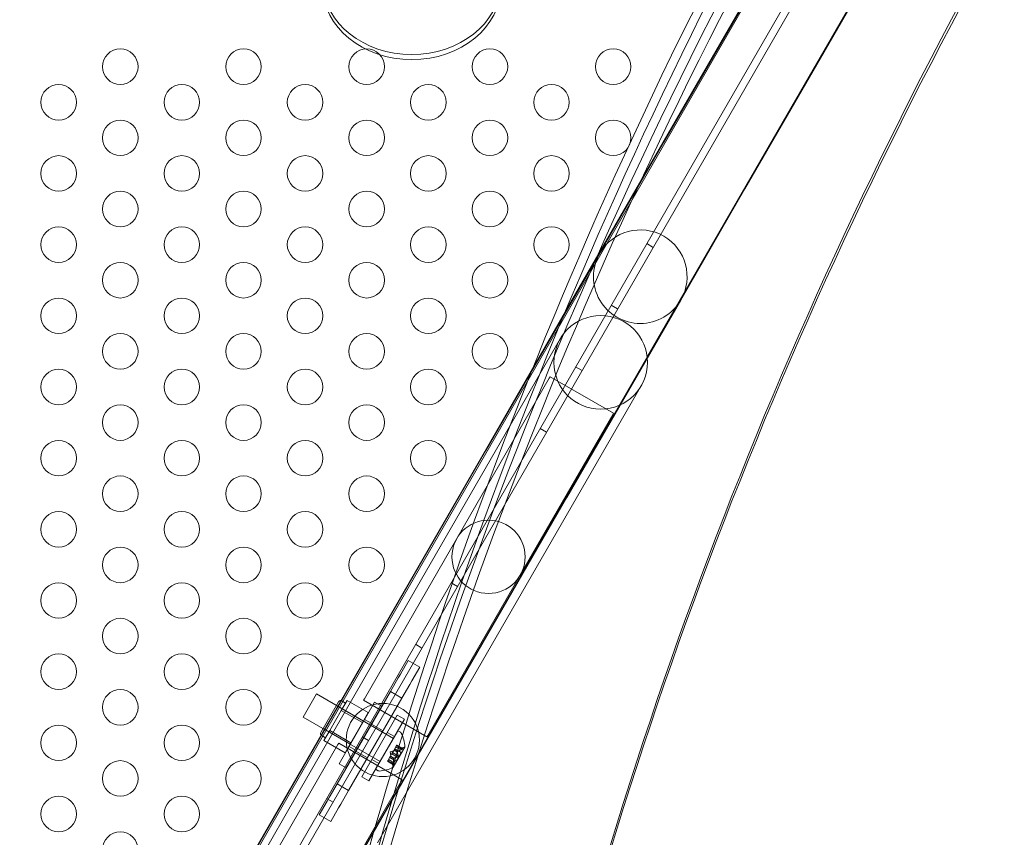
# Model space of a CAD drawing. Extents: x -38 to 662, y -370 to 212.
# Drawn here: x 555 to 568, y -106 to -94 of the extents above; entities that cross this region are included whole.
import ezdxf

# ---------------------------------------------------------------- set-up
doc = ezdxf.new("R2010")
doc.units = 0
doc.header["$MEASUREMENT"] = 0
doc.header["$PDMODE"] = 64
doc.styles.get("Standard").update_dxf_attribs({"font": 'Helvetica LT 57 Condensed_0.ttf'})
doc.dimstyles.new('FEET-METERS', dxfattribs={"dimtxt": 10, "dimasz": 7, "dimexe": 3, "dimexo": 3, "dimgap": 3, "dimtad": 0, "dimtoh": 1, "dimdec": 1, "dimzin": 3, "dimdsep": 46, "dimlunit": 4, "dimtxsty": 'Standard', "dimcen": 0.09, "dimadec": 0, "dimazin": 0, "dimtfac": 2, "dimtdec": 1, "dimtofl": 0, "dimtmove": 0, "dimatfit": 3, "dimfxl": 1, "dimfrac": 2, "dimtolj": 1, "dimtzin": 3, "dimarcsym": 0})

# ---------------------------------------------------------------- blocks, each defined once
blk = doc.blocks.new('*D87')
at = {"color": 0, "lineweight": -2, "transparency": 16777216}
for p, q in [((555.0129152130864, 126.9039746525474), (256.1064247057444, 126.9039746525473)), ((259.1064247057444, 119.9039746525473), (259.1064247057444, -56.03517228615272)), ((259.1064247057444, -297.253608035623), (259.1064247057444, -148.7718669640239)), ((424.4864615677674, -304.253608035623), (256.1064247057444, -304.253608035623))]:
    blk.add_line(p, q, dxfattribs=at)
at = {"color": 0, "lineweight": 0, "transparency": 16777216}
for points in [[(257.9397580390777, 119.9039746525473), (260.273091372411, 119.9039746525473), (259.1064247057444, 126.9039746525473)], [(257.9397580390777, -297.253608035623), (260.2730913724111, -297.253608035623), (259.1064247057444, -304.253608035623)]]:
    blk.add_solid(points, dxfattribs=at)
at = {"layer": 'DEFPOINTS', "color": 0, "lineweight": 0, "transparency": 16777216}
for p in [(558.0129152130864, 126.9039746525474), (259.1064247057444, -304.253608035623), (427.4864615677674, -304.253608035623)]:
    blk.add_point(p, dxfattribs=at)
at = {"color": 0, "lineweight": 0, "transparency": 16777216, "insert": (259.1064247057443, -102.4035196250883), "char_height": 10, "attachment_point": 5, "rotation": 90}
blk.add_mtext('\\A1;35\'-11" [11.0M]', dxfattribs=at)
blk = doc.blocks.new('*D88')
at = {"color": 0, "lineweight": -2, "transparency": 16777216}
for p, q in [((297.6112467640055, -116.2778938635035), (297.6112467640055, 200.5565003357115)), ((661.8608906323028, 30.08914360739828), (661.8608906323028, 200.5565003357115)), ((304.6112467640055, 197.5565003357115), (374.4215058667484, 197.5565003357115)), ((654.8608906323028, 197.5565003357115), (453.712822393359, 197.5565003357115))]:
    blk.add_line(p, q, dxfattribs=at)
at = {"color": 0, "lineweight": 0, "transparency": 16777216}
for points in [[(304.6112467640055, 198.7231670023782), (304.6112467640055, 196.3898336690449), (297.6112467640055, 197.5565003357115)], [(654.8608906323028, 198.7231670023782), (654.8608906323028, 196.3898336690449), (661.8608906323028, 197.5565003357115)]]:
    blk.add_solid(points, dxfattribs=at)
at = {"layer": 'DEFPOINTS', "color": 0, "lineweight": 0, "transparency": 16777216}
for p in [(297.6112467640055, 197.5565003357115), (661.8608906323028, 27.08914360739828), (297.6112467640055, -119.2778938635035)]:
    blk.add_point(p, dxfattribs=at)
at = {"color": 0, "lineweight": 0, "transparency": 16777216, "insert": (414.0671641300537, 197.5565003357115), "char_height": 10, "attachment_point": 5}
blk.add_mtext('\\A1;30\'-4" [9.3M]', dxfattribs=at)
blk = doc.blocks.new('new block')
at = {"color": 0, "linetype": 'Continuous', "lineweight": 0}
for p, q in [((576.392358810564, -74.2389356599008), (555.202358811615, -110.9410922728921)), ((555.4985751832186, -111.4007880093545), (576.9385751821552, -74.26561869446381)), ((577.0286418241503, -74.31761869446123), (555.5886418252137, -111.452788009352)), ((566.7854984189605, -90.82422454362167), (564.611021599179, -94.59052711932439)), ((565.9090798579518, -94.99076947006817), (568.0835566777334, -91.22446689436545)), ((565.7498448724111, -95.24802734924405), (567.9243216921926, -91.48172477354133)), ((564.7702565847195, -94.33326924014852), (563.7101503093127, -96.16942631446697)), ((562.3464023357517, -98.51296091454346), (564.6110215991789, -94.59052711932439)), ((565.9090798579517, -94.99076947006816), (564.8489735825449, -96.82692654438662)), ((563.4852256089839, -99.17046114446313), (565.7498448724111, -95.24802734924405)), ((563.7101503093128, -96.16942631446699), (562.8080009618674, -97.73199409170977)), ((563.9468242350996, -98.38949432162944), (564.848973582545, -96.82692654438662)), ((563.4685751828233, -97.59634307280234), (563.5586418248183, -97.64834307279973)), ((562.8080009618674, -97.73199409170978), (561.208000402367, -100.5032750607924)), ((562.3468236755992, -101.1607752907119), (563.9468242350996, -98.38949432162944)), ((562.3464023357517, -98.51296091454343), (561.1447803901749, -100.5942302053798)), ((562.9685751828481, -98.46236847660111), (563.0586418248432, -98.51436847659856)), ((562.2519791493052, -98.93577904597102), (558.545152613596, -105.356187947146)), ((562.2836036634071, -101.2517304352994), (563.4852256089839, -99.17046114446309)), ((562.4685751828729, -99.32839388039987), (562.5586418248679, -99.38039388039726)), ((562.0987939092842, -99.48710344093894), (560.7987934546902, -101.7387692283184)), ((562.1112939136552, -99.465452808368), (562.0987939092842, -99.48710344093894)), ((562.1112939136552, -99.46545280836798), (563.0024339502758, -99.97995298828229)), ((559.6839758868284, -106.0136881770657), (563.3908024225376, -99.59327927589068)), ((561.6899334913107, -102.2532694082328), (562.9899339459046, -100.0016036208532)), ((563.0024339502758, -99.9799529882823), (562.9899339459047, -100.0016036208532)), ((561.9685751828978, -100.1944192841986), (562.0586418248928, -100.246419284196)), ((555.1478531844243, -110.9812079721), (561.1447803901749, -100.5942302053798)), ((561.2080004023669, -100.5032750607923), (555.1558834404243, -110.9858442447249)), ((562.3468236755994, -101.160775290712), (556.3297180841553, -111.5827030303728)), ((556.3216878281551, -111.5780667577478), (562.2836036634071, -101.2517304352994)), ((560.7987934546901, -101.7387692283185), (559.4987930000962, -103.990435015698)), ((560.3899330367167, -104.5049351956123), (561.6899334913106, -102.2532694082328)), ((560.7185751829596, -102.3594827936955), (560.8086418249547, -102.4114827936929)), ((560.2185751829845, -103.2255081974943), (560.3086418249796, -103.2775081974917)), ((560.0044252074298, -103.6442281705399), (560.1142602228391, -103.4539884321001)), ((560.1142602228391, -103.4539884321001), (560.2766399671212, -103.5477384648833)), ((560.0044252074298, -103.6442281705399), (559.9740951109338, -103.6967614141758)), ((560.1668049517119, -103.7379782033232), (560.2766399671212, -103.5477384648833)), ((559.9740951109338, -103.6967614141758), (559.8642601154709, -103.8870011180675)), ((560.136474855216, -103.790511446959), (560.026639859753, -103.9807511508507)), ((560.1668049517119, -103.7379782033232), (560.136474855216, -103.790511446959)), ((558.8248359354554, -103.9232082841208), (558.6373358698891, -104.2479677726852)), ((558.8248359354554, -103.9232082841208), (559.9073675640033, -104.5482085026756)), ((559.8642601201054, -103.8870011100401), (559.1142598485704, -105.1860390803523)), ((559.8642601201054, -103.8870011100401), (560.0266398643876, -103.9807511428233)), ((558.8874811093611, -104.4645580534283), (559.1374811967831, -104.0315454020091)), ((559.642685877168, -104.0365067185274), (559.1426857023242, -104.9025320213657)), ((559.234296074388, -104.0513571276871), (559.1801694929607, -104.0201071167594)), ((559.256050845205, -104.0136767768936), (559.2154558902071, -104.0839892686977)), ((559.5537470430556, -104.1855518369961), (559.256050845205, -104.0136767768936)), ((560.0266398643876, -103.9807511428233), (559.2766395928526, -105.2797891131355)), ((559.4987930000962, -103.990435015698), (559.4862929957251, -104.0120856482689)), ((560.3774330323456, -104.5265858281832), (559.4862929957251, -104.0120856482689)), ((559.6426858771681, -104.0365067185274), (559.7422787869946, -104.0940067386345)), ((559.1748609352092, -104.154301760502), (559.0936710252132, -104.2949267441103)), ((559.4851172558471, -104.3044220599307), (559.1062311858553, -104.0856719834366)), ((559.2154558902071, -104.0839892686977), (559.1748609352092, -104.1543017605019)), ((559.4725571330598, -104.3261768206045), (559.1748609352092, -104.154301760502)), ((559.2422786121507, -104.9600320414727), (559.7422787869945, -104.0940067386345)), ((559.4725571330598, -104.3261768206045), (559.5537470430558, -104.1855518369961)), ((558.637335869889, -104.2479677726851), (559.7198674984369, -104.87296799124)), ((559.0936710252132, -104.2949267441103), (559.0124811152173, -104.4355517277187)), ((559.3101773130679, -104.6074267878213), (559.4725571330597, -104.3261768206045)), ((559.4619879637711, -105.0868813539178), (559.9619881386149, -104.2208560510795)), ((559.5020608279933, -104.2800763349507), (559.6016537378197, -104.3375763550577)), ((560.0615810484413, -104.2783560711866), (559.5615808735976, -105.1443813740248)), ((559.598635022585, -104.3470770602003), (559.7610147668671, -104.4408270929835)), ((559.9619881386149, -104.2208560510795), (560.0615810484413, -104.2783560711866)), ((559.2976171902807, -104.6291815484951), (558.918731120289, -104.4104314720009)), ((559.0124811152173, -104.4355517277187), (558.9718861602194, -104.5058642195229)), ((559.3101773130679, -104.6074267878213), (559.0124811152173, -104.4355517277187)), ((559.9698675858589, -104.4399553398208), (559.6573674765815, -104.9812211540947)), ((559.8213630894401, -104.4644256675028), (559.9209559992664, -104.5219256876098)), ((560.0052644376713, -104.4603917312717), (559.9698675858588, -104.4399553398208)), ((558.9530459760384, -104.5384963605336), (558.898919394611, -104.5072463496058)), ((558.9718861602194, -104.5058642195229), (558.9312912052214, -104.5761767113271)), ((559.2289874030721, -104.7480517714297), (558.9312912052214, -104.5761767113271)), ((559.139073078584, -104.6134879057531), (559.126573074213, -104.635138538324)), ((560.0302131152046, -105.1279880856674), (559.139073078584, -104.6134879057531)), ((559.2289874030721, -104.7480517714297), (559.310177313068, -104.6074267878213)), ((559.4685751830217, -104.5245463031924), (559.5586418250167, -104.5765463031898)), ((560.3899330367167, -104.5049351956123), (560.3774330323456, -104.5265858281832)), ((559.126573074213, -104.635138538324), (557.826572619619, -106.8868043257036)), ((559.2833107514991, -104.6589624049424), (559.3829036613255, -104.7164624250495)), ((559.3798849460908, -104.725963130192), (559.5422646903729, -104.8197131629753)), ((559.8604501622801, -104.7376270917141), (559.9099873573876, -104.7206385358802)), ((559.8604501622802, -104.737627091714), (559.8705062181558, -104.7890218430867)), ((559.8653547578917, -104.7979444298371), (559.8862613743064, -104.7617331248761)), ((559.96650072319, -104.8088554413164), (559.8859166592387, -104.7623301886093)), ((559.8945769163049, -104.7473301903577), (559.8862613743065, -104.7617331248761)), ((559.8945769163049, -104.7473301903577), (559.915530793725, -104.7110370269723)), ((559.9751609802563, -104.7938554430648), (559.8945769163049, -104.7473301903577)), ((559.9054243888919, -104.9523865456928), (560.0689244460658, -104.6691962716647)), ((559.915530793725, -104.7110370269723), (559.9172895562373, -104.7079907623629)), ((559.9637895618638, -104.7388992527388), (559.915530793725, -104.7110370269723)), ((559.9649298569328, -104.7369242046644), (559.916671088794, -104.7090619788979)), ((559.9172895562373, -104.7079907623629), (559.9519237303962, -104.648002641011)), ((559.9249967999234, -104.6946414309362), (560.0167077721106, -104.7475908101038)), ((559.9418718058245, -104.6654130769654), (559.9899985310182, -104.6931990676665)), ((559.990213862886, -104.6931310421532), (559.9419550947472, -104.6652688163867)), ((560.0167077721106, -104.7475908101038), (559.9472077478073, -104.8679683271983)), ((560.03188566404, -104.6956054545171), (559.9513016000886, -104.64908020181)), ((559.956301601837, -104.6404199487816), (559.9519237303961, -104.648002641011)), ((560.0362157925732, -104.6881054553913), (559.9556317286218, -104.6415802026842)), ((559.956301601837, -104.6404199487816), (560.0395534357887, -104.6884854399346)), ((559.9899985310182, -104.6931990676664), (560.0464880282344, -104.6738262514341)), ((559.1426857023243, -104.9025320213657), (559.2422786121507, -104.9600320414727)), ((559.6026130129459, -104.8433117374945), (559.7022059227722, -104.9008117576015)), ((559.8291919754549, -104.860580177157), (559.8241919737065, -104.8692404301854)), ((559.8241919737064, -104.8692404301854), (559.907443807658, -104.9173059213384)), ((559.9054459108731, -104.9146054289899), (559.8248618469217, -104.8680801762828)), ((559.8291919754549, -104.860580177157), (559.8638224867495, -104.8005984000691)), ((559.9097760394062, -104.9071054298641), (559.8291919754548, -104.860580177157)), ((559.8867972489352, -104.8722537883467), (559.8385384807964, -104.8443915625802)), ((559.8386217697191, -104.8442473020015), (559.8867484949129, -104.8720332927026)), ((559.85549677562, -104.8150189480307), (559.9472077478073, -104.8679683271983)), ((559.8638224867494, -104.8005984000691), (559.8653547578917, -104.7979444298371)), ((559.9120812548883, -104.8284606258355), (559.8638224867495, -104.8005984000691)), ((559.9132215499575, -104.8264855777611), (559.8649627818187, -104.7986233519946)), ((559.8867484949128, -104.8720332927026), (559.898215868856, -104.9306410450854)), ((559.6927643283939, -105.0016575455456), (559.6573674765814, -104.9812211540947)), ((558.7177126562395, -107.4013045056179), (560.0177131108335, -105.1496387182384)), ((559.1142598485704, -105.1860390803523), (559.004424857742, -105.3762787762166)), ((559.1142598485704, -105.1860390803523), (559.2766395928526, -105.2797891131355)), ((559.4619879637711, -105.0868813539178), (559.5615808735974, -105.1443813740248)), ((560.0302131152046, -105.1279880856673), (560.0177131108335, -105.1496387182383)), ((559.2766395928527, -105.2797891131355), (559.1668046020243, -105.4700288089998)), ((558.545152613596, -105.3561879471461), (555.3059125699237, -110.9667136647886)), ((558.8642597657831, -105.619051723744), (558.9740947612461, -105.4288120198524)), ((558.9685751830465, -105.3905717069912), (559.0586418250415, -105.4425717069885)), ((559.004424857742, -105.3762787762166), (558.9740947612461, -105.4288120198524)), ((559.0266395100653, -105.7128017565272), (559.1364745055282, -105.5225620526356)), ((559.1668046020242, -105.4700288089998), (559.1364745055282, -105.5225620526356)), ((558.8642597657831, -105.619051723744), (559.0266395100653, -105.7128017565272))]:
    blk.add_line(p, q, dxfattribs=at)
for centre, radius in [((556.0675038609463, -95.11013566380203), 0.2499999999999999), ((557.7995546685153, -95.110135663802), 0.2499999999999999), ((559.5316054760838, -95.110135663802), 0.2499999999999999), ((561.2636562836527, -95.11013566380197), 0.2499999999999999), ((562.9957070912212, -95.11013566380203), 0.2499999999999999), ((555.2014784571621, -95.61013566380203), 0.2499999999999999), ((556.9335292647309, -95.61013566380203), 0.2499999999999999), ((558.6655800722993, -95.610135663802), 0.2499999999999999), ((560.3976308798684, -95.610135663802), 0.2499999999999999), ((562.1296816874371, -95.61013566380203), 0.2499999999999999), ((556.0675038609463, -96.11013566380203), 0.2499999999999999), ((557.7995546685153, -96.110135663802), 0.2499999999999999), ((559.5316054760838, -96.110135663802), 0.2499999999999999), ((561.2636562836527, -96.11013566380197), 0.2499999999999999), ((562.9957070912212, -96.11013566380203), 0.2499999999999999), ((555.2014784571621, -96.61013566380197), 0.2499999999999999), ((556.9335292647309, -96.61013566380203), 0.2499999999999999), ((558.6655800722993, -96.610135663802), 0.2499999999999999), ((560.3976308798684, -96.610135663802), 0.2499999999999999), ((562.1296816874371, -96.61013566380203), 0.2499999999999999), ((556.0675038609463, -97.11013566380203), 0.2499999999999999), ((557.7995546685153, -97.110135663802), 0.2499999999999999), ((559.5316054760838, -97.110135663802), 0.2499999999999999), ((561.2636562836527, -97.11013566380197), 0.2499999999999999), ((555.2014784571621, -97.61013566380197), 0.2499999999999999), ((556.9335292647309, -97.61013566380203), 0.2499999999999999), ((558.6655800722995, -97.610135663802), 0.2499999999999999), ((560.3976308798684, -97.610135663802), 0.2499999999999999), ((562.1296816874371, -97.61013566380203), 0.2499999999999999), ((556.0675038609463, -98.11013566380203), 0.2499999999999999), ((557.7995546685153, -98.110135663802), 0.2499999999999999), ((559.5316054760838, -98.110135663802), 0.2499999999999999), ((561.2636562836527, -98.11013566380197), 0.2499999999999999), ((555.2014784571621, -98.61013566380203), 0.2499999999999999), ((556.9335292647309, -98.61013566380203), 0.2499999999999999), ((558.6655800722995, -98.610135663802), 0.2499999999999999), ((560.3976308798684, -98.610135663802), 0.2499999999999999), ((562.8213907859214, -99.26452916093085), 0.6575000000000001), ((556.0675038609463, -99.11013566380203), 0.2499999999999999), ((557.7995546685153, -99.110135663802), 0.2499999999999999), ((559.5316054760838, -99.110135663802), 0.2499999999999999), ((561.2636562836527, -99.11013566380197), 0.2499999999999999), ((555.2014784571621, -99.61013566380197), 0.2499999999999999), ((556.9335292647309, -99.61013566380203), 0.2499999999999999), ((558.6655800722995, -99.610135663802), 0.2499999999999999), ((560.3976308798684, -99.610135663802), 0.2499999999999999), ((556.0675038609463, -100.110135663802), 0.2499999999999999), ((557.7995546685153, -100.110135663802), 0.2499999999999999), ((559.5316054760838, -100.110135663802), 0.2499999999999999), ((555.2014784571622, -100.610135663802), 0.2499999999999999), ((556.9335292647309, -100.610135663802), 0.2499999999999999), ((558.6655800722993, -100.610135663802), 0.2499999999999999), ((560.3976308798684, -100.610135663802), 0.2499999999999999), ((556.0675038609463, -101.110135663802), 0.2499999999999999), ((557.7995546685153, -101.110135663802), 0.2499999999999999), ((559.5316054760838, -101.110135663802), 0.2499999999999999), ((555.2014784571621, -101.610135663802), 0.2499999999999999), ((556.933529264731, -101.610135663802), 0.2499999999999999), ((558.6655800722993, -101.610135663802), 0.2499999999999999), ((561.2443634730005, -101.9960193182756), 0.5145000000000001), ((556.0675038609463, -102.110135663802), 0.2499999999999999), ((557.7995546685153, -102.110135663802), 0.2499999999999999), ((559.5316054760838, -102.110135663802), 0.2499999999999999), ((555.2014784571621, -102.610135663802), 0.2499999999999999), ((556.933529264731, -102.610135663802), 0.2499999999999999), ((558.6655800722993, -102.610135663802), 0.2499999999999999), ((556.0675038609463, -103.110135663802), 0.2499999999999999), ((557.7995546685153, -103.110135663802), 0.2499999999999999), ((555.2014784571622, -103.610135663802), 0.2499999999999999), ((556.933529264731, -103.610135663802), 0.2499999999999999), ((558.6655800722993, -103.610135663802), 0.2499999999999999), ((556.0675038609463, -104.110135663802), 0.2499999999999999), ((557.7995546685153, -104.110135663802), 0.2499999999999999), ((559.7582530554648, -104.5700368669682), 0.5145000000000001), ((555.2014784571622, -104.610135663802), 0.2499999999999999), ((556.933529264731, -104.610135663802), 0.2499999999999999), ((556.0675038609463, -105.110135663802), 0.2499999999999999), ((557.7995546685153, -105.110135663802), 0.2499999999999999), ((555.2014784571622, -105.610135663802), 0.2499999999999999), ((556.933529264731, -105.610135663802), 0.2499999999999999), ((556.0675038609462, -106.110135663802), 0.2499999999999999)]:
    blk.add_circle(centre, radius, dxfattribs=at)
for centre, radius, start, end in [((563.3774125984835, -98.06074420666963), 0.6575000000000307, 329.9999884324292, 149.9999884324291), ((563.3774125984835, -98.0607442066696), 0.6575000000000307, 149.9999884324291, 329.9999884324292), ((559.1645444874969, -104.0471704074729), 0.03124999999994373, 59.99998843251499, 149.9999884327155), ((558.9145444000749, -104.4801830588922), 0.03124999999998636, 149.9999884324673, 239.9999884325802), ((559.9896394322064, -104.4874550219862), 0.03125000000118714, 26.8702641287354, 59.99998843168504), ((559.5848114009359, -104.692571896147), 0.4850766926581017, 2.926063232164132, 26.87026412813404), ((560.0667629701904, -104.7329462711277), 0.06249999999910012, 90.00316218196566, 108.9291718886091), ((560.0667593828089, -104.6679462712277), 0.002499999999836344, 270.0031621802982, 329.9999884317378), ((560.0667593828098, -104.6679462712278), 0.002499999998968601, 329.9999884244184, 3.12306966645257), ((559.7083893338578, -104.9745942548315), 0.0312500000003715, 239.9999884326993, 273.1297127365087), ((559.6836119249651, -104.5214444484993), 0.4850766926599417, 273.1297127367729, 297.0739136326513), ((559.9595527836074, -104.9186396747996), 0.06249999999961105, 191.0708049762922, 209.996814682775), ((559.9032593256356, -104.9511365452565), 0.002499999998883233, 296.876907197291, 329.999988438306), ((559.903259325635, -104.9511365452557), 0.002499999999888921, 329.9999884297635, 29.99681468501946)]:
    blk.add_arc(centre, radius, start, end, dxfattribs=at)
at = {"color": 0, "linetype": 'Continuous', "lineweight": 0, "extrusion": (0, 0, -1)}
for centre, major_axis, ratio, start_param, end_param in [((650.3128026133372, -123.2185665957617), (-92.99999999999991, 3.055333763768431e-13), 0.8191520442889917, 0.1782193923729041, 0.6852256956145812), ((650.3128026133373, -123.2185665957616), (-93.12500000000007, -6.572520305780928e-14), 0.8191520442889908, 0.1782121756995051, 0.6833748273804453), ((650.3128026133377, -123.7921430321129), (-93.12500000000045, 4.067857162226573e-13), 0.8191520442889919, 0.1728430223859408, 0.6906020656015428), ((650.3128026133371, -123.7921430321126), (-92.99999999999989, -1.13686837721616e-13), 0.819152044288991, 0.1728430223859439, 0.6906020656015492), ((650.3128026133371, -123.7921430321125), (-89.99999999999982, -2.611244553918368e-13), 0.8191520442889905, 0.1823076228998829, 0.701220981439646), ((650.3128026133372, -123.8638400866565), (-89.99999999999991, -3.552713678800501e-15), 0.8191520442889914, 0.1823076228998806, 0.7012209814396434), ((560.165520985067, -93.91522939483798), (-1.25, 6.814844820329677e-15), 0.8191520442889814, -1.570796326794901, -0.03501753304942801), ((560.165520985067, -93.91522939483798), (1.249999999999999, 1.168509733417977e-14), 0.819152044288982, 0.03501753304943558, 1.570796326794915), ((563.3706805895235, -98.07240438278848), (-0.3287507981326037, -0.5694128199055762), 0.9999979219129457, -6.283185307179515, 7.149836278586008e-14)]:
    blk.add_ellipse(centre, major_axis=major_axis, ratio=ratio, start_param=start_param, end_param=end_param, dxfattribs=at)
at = {"color": 0, "linetype": 'Continuous', "lineweight": 0}
for major_axis in [(-1.250000000000003, -2.75713182286947e-15), (1.250000000000003, 2.75713182286947e-15)]:
    blk.add_ellipse((560.165520985067, -93.98692644938183), major_axis=major_axis, ratio=0.8191520442889904, start_param=-1.570796326794898, end_param=1.570796326794895, dxfattribs=at)
for points, knots in [([(559.9637555317541, -104.739784835191), (559.9637329534477, -104.7396408774652), (559.9637242076644, -104.7394896041178), (559.9637383612234, -104.7391920455142), (559.9637583619214, -104.7390467016706), (559.9637895618638, -104.7388992527388)], [0.006463966828824585, 0.006463966828824585, 0.006463966828824585, 0.006463966828824585, 0.007125802509492742, 0.007125802509492742, 0.007719963513093255, 0.007719963513093255, 0.007719963513093255, 0.007719963513093255]), ([(559.9659062703396, -104.7360596484241), (559.9657200375118, -104.736199148512), (559.9655390390508, -104.7363462254152), (559.9648742809727, -104.7369398301477), (559.9644608386462, -104.7374316277392), (559.9639969651022, -104.7382350799113), (559.963860638124, -104.7385736334052), (559.9637895618638, -104.7388992527388)], [0.006463966828820322, 0.006463966828820322, 0.006463966828820322, 0.006463966828820322, 0.007125802509492619, 0.007125802509492619, 0.00902978747677479, 0.00902978747677479, 0.01033961157263644, 0.01033961157263644, 0.01033961157263644, 0.01033961157263644]), ([(559.9907983002196, -104.6929454080704), (559.9906687583496, -104.6929867165849), (559.9905510767373, -104.6930241255401), (559.9903580556165, -104.6930854038406), (559.9902798306974, -104.693110191677), (559.990213862886, -104.6931310421532)], [0.006463966828825039, 0.006463966828825039, 0.006463966828825039, 0.006463966828825039, 0.007125802509493752, 0.007125802509493752, 0.007719963513074364, 0.007719963513074364, 0.007719963513074364, 0.007719963513074364]), ([(560.0347240927003, -104.694201975976), (560.0345897823025, -104.6942759544597), (560.034455233383, -104.6943488271498), (560.0339779931279, -104.6946032096882), (560.0336238881653, -104.6947844350277), (560.0332609666482, -104.6949627381515)], [0.02641771378134751, 0.02641771378134751, 0.02641771378134751, 0.02641771378134751, 0.02688324565917868, 0.02688324565917868, 0.02807080494511686, 0.02807080494511686, 0.02807080494511686, 0.02807080494511686]), ([(560.0382425658422, -104.6881078045706), (560.0383175130672, -104.6881162782043), (560.03839088833, -104.6881260759033), (560.0390271880412, -104.6882248482466), (560.0394898848502, -104.6883956774535), (560.0400210585541, -104.6888456469905), (560.0401562289787, -104.6890870170292), (560.0401863214993, -104.6895910594558), (560.0401315631109, -104.6898308444467), (560.0399904167901, -104.690120722119), (560.0399751709493, -104.6901504061758), (560.0399525792656, -104.6901922477379), (560.0399459936046, -104.6902042145332), (560.0399342003769, -104.6902252489049), (560.0399290550357, -104.6902343011474), (560.0399180631887, -104.6902533804654), (560.0399121992806, -104.6902634114603), (560.0398979403294, -104.6902874567088), (560.0398894536995, -104.6903014919252), (560.0398600657018, -104.6903491802438), (560.039838278619, -104.69038303082), (560.0396728996793, -104.690629661191), (560.0394897589936, -104.6908498745087), (560.0389584159599, -104.6913951788452), (560.0385780799322, -104.6917215014565), (560.0376082903467, -104.6924574778943), (560.0369962176269, -104.6928648722792), (560.0358245369316, -104.6935824235815), (560.0352816896669, -104.6938948502525), (560.0347240927003, -104.694201975976)], [0, 0, 0, 0, 0.0004117600788806213, 0.0004117600788806213, 0.003654216132246159, 0.003654216132246159, 0.006108751211725189, 0.006108751211725189, 0.007964359592201528, 0.007964359592201528, 0.008174232009236976, 0.008174232009236976, 0.0082579551950215, 0.0082579551950215, 0.008320968038647594, 0.008320968038647594, 0.00839048354230803, 0.00839048354230803, 0.00848722029510822, 0.00848722029510822, 0.008718152707833136, 0.008718152707833136, 0.01015814213524518, 0.01015814213524518, 0.01218672975497766, 0.01218672975497766, 0.01468857585641699, 0.01468857585641699, 0.01665150693055116, 0.01665150693055116, 0.01665150693055116, 0.01665150693055116]), ([(560.0347240927003, -104.694201975976), (560.0348409624455, -104.6941376038449), (560.0349571537288, -104.6940730128999), (560.0359502167037, -104.6935154782642), (560.0367852115301, -104.6930098913535), (560.0380944359252, -104.6921048648957), (560.0386041435894, -104.6917085556047), (560.039358080577, -104.6910038751217), (560.0396286871182, -104.6906980678017), (560.0398433083392, -104.6903752160445), (560.0398629448139, -104.6903445476518), (560.0398893780425, -104.6903015971687), (560.0398969102804, -104.6902891505181), (560.039909754708, -104.690267557002), (560.0399151343057, -104.6902583947259), (560.0399261862043, -104.6902393210427), (560.0399318436297, -104.6902294133813), (560.0399449845136, -104.6902060542922), (560.0399523845065, -104.6901926234091), (560.0399761652963, -104.6901485281754), (560.0399917736871, -104.6901180580248), (560.0401037917004, -104.6898870085525), (560.0401584096477, -104.6896982094475), (560.0401908904854, -104.6892749943533), (560.040128045282, -104.6890571601107), (560.0398290551577, -104.6886362632095), (560.0395547369777, -104.6884535736488), (560.0389261227367, -104.6882197138488), (560.0386022101715, -104.6881484664406), (560.0382425658422, -104.6881078045706)], [0, 0, 0, 0, 0.0004110637264017041, 0.0004110637264017041, 0.003537303848899673, 0.003537303848899673, 0.005977756566534299, 0.005977756566534299, 0.007958623525933161, 0.007958623525933161, 0.008167999620155502, 0.008167999620155502, 0.00825376462659937, 0.00825376462659937, 0.00831720703179626, 0.00831720703179626, 0.008386115699658756, 0.008386115699658756, 0.008480053069803753, 0.008480053069803753, 0.00869554006533883, 0.00869554006533883, 0.01012716649394138, 0.01012716649394138, 0.01214333729354242, 0.01214333729354242, 0.01467282395414, 0.01467282395414, 0.01665013047377041, 0.01665013047377041, 0.01665013047377041, 0.01665013047377041]), ([(560.0362157925732, -104.6881054553913), (560.0368771553353, -104.6880534376802), (560.0374720327435, -104.6880455105326), (560.038068799689, -104.6880899496297), (560.0381565797895, -104.6880980828722), (560.0382425658422, -104.6881078045706)], [0.007300399423199952, 0.007300399423199952, 0.007300399423199952, 0.007300399423199952, 0.0099493030884843, 0.0099493030884843, 0.01041483496631534, 0.01041483496631534, 0.01041483496631534, 0.01041483496631534]), ([(559.8869287035286, -104.872852743019), (559.8868997068702, -104.8727199021997), (559.8868732632184, -104.8725992824457), (559.8867845176304, -104.8721952047447), (559.8867484949129, -104.8720332927026), (559.8867484949129, -104.8720332927026)], [0.006463966828819738, 0.006463966828819738, 0.006463966828819738, 0.006463966828819738, 0.007125802509490888, 0.007125802509490888, 0.009029787476772619, 0.009029787476772619, 0.009029787476772619, 0.009029787476772619]), ([(559.9097760394062, -104.9071054298641), (559.9098738067452, -104.9080295876057), (559.9099380401415, -104.9089407624189), (559.9099725517024, -104.9099590559549), (559.9099767164994, -104.910112015084), (559.9099798043902, -104.9102653205436)], [0.007300399423203662, 0.007300399423203662, 0.007300399423203662, 0.007300399423203662, 0.009949303088486752, 0.009949303088486752, 0.01041483496632913, 0.01041483496632913, 0.01041483496632913, 0.01041483496632913]), ([(559.9118207334086, -104.8297385026653), (559.9118484277079, -104.8295074702727), (559.9118853009049, -104.8292771825706), (559.9119742440665, -104.8288500846358), (559.9120245344584, -104.8286522775278), (559.9120812548883, -104.8284606258356)], [0.00646396682882442, 0.00646396682882442, 0.00646396682882442, 0.00646396682882442, 0.007125802509493363, 0.007125802509493363, 0.007719963513060691, 0.007719963513060691, 0.007719963513060691, 0.007719963513060691]), ([(559.913971471994, -104.8260133158984), (559.913835511772, -104.8260657413194), (559.9137001322913, -104.826133803868), (559.9131881586186, -104.8264627783711), (559.9128358205936, -104.8268487402572), (559.9123719470495, -104.8276521924293), (559.9122076904227, -104.8280391214711), (559.9120812548883, -104.8284606258355)], [0.006463966828820254, 0.006463966828820254, 0.006463966828820254, 0.006463966828820254, 0.007125802509492016, 0.007125802509492016, 0.009029787476774083, 0.009029787476774083, 0.01033961157263602, 0.01033961157263602, 0.01033961157263602, 0.01033961157263602]), ([(559.9688334754034, -104.8083278196651), (559.9687164519139, -104.8083718563592), (559.9686003262368, -104.8084128190725), (559.9681920608493, -104.8085477336912), (559.9678958011569, -104.8086287681304), (559.9675986105586, -104.8086932220165)], [0.02641771378134942, 0.02641771378134942, 0.02641771378134942, 0.02641771378134942, 0.02688324565918696, 0.02688324565918696, 0.02807080494512994, 0.02807080494512994, 0.02807080494512994, 0.02807080494512994]), ([(559.9758704216871, -104.7961394768544), (559.9758882744833, -104.7962475705066), (559.9759046146015, -104.796356870801), (559.9760226397625, -104.7972401756296), (559.976048938489, -104.7980717746837), (559.975908294625, -104.7996461501521), (559.9757758905566, -104.8003744282797), (559.9753546861984, -104.8018062240207), (559.9750762482405, -104.8024966602962), (559.9746881473733, -104.8032266142182), (559.9746533119294, -104.8032905812654), (559.9746035971765, -104.8033797314891), (559.9745892636607, -104.8034051937904), (559.9745642590572, -104.8034491977216), (559.9745536360442, -104.8034677650677), (559.9745314675126, -104.8035062490241), (559.9745199136656, -104.8035261601577), (559.9744926511258, -104.8035728018043), (559.9744768919827, -104.8035995010637), (559.9744254286895, -104.8036858474612), (559.9743892767348, -104.8037452058935), (559.974101619055, -104.8042075184955), (559.9738263945524, -104.8045910778699), (559.9731127388643, -104.8054632275562), (559.9726598297924, -104.8059232001389), (559.9715833069249, -104.8068509631872), (559.9709525295103, -104.8072837415373), (559.9698224244222, -104.807914358617), (559.969324322839, -104.8081431106082), (559.9688334754034, -104.8083278196651)], [0, 0, 0, 0, 0.0004139325728381014, 0.0004139325728381014, 0.00331032401676922, 0.00331032401676922, 0.005676451812809753, 0.005676451812809753, 0.00794407245252385, 0.00794407245252385, 0.008163086506692008, 0.008163086506692008, 0.008250917481502024, 0.008250917481502024, 0.008315214062837915, 0.008315214062837915, 0.008384406732033845, 0.008384406732033845, 0.008477598132437597, 0.008477598132437597, 0.008686570363857253, 0.008686570363857253, 0.0101152467225079, 0.0101152467225079, 0.01212630459187456, 0.01212630459187456, 0.01466595072023998, 0.01466595072023998, 0.01664838409500197, 0.01664838409500197, 0.01664838409500197, 0.01664838409500197]), ([(559.9688334754034, -104.8083278196651), (559.9689359011882, -104.8082892761815), (559.9690386149758, -104.8082488235578), (559.969874798674, -104.8079043888753), (559.9706208933284, -104.8075030119607), (559.9719242576936, -104.8065791906864), (559.9724870983727, -104.8060978854411), (559.9735027705284, -104.8050228388214), (559.9739512341617, -104.8044467930091), (559.9743810050387, -104.8037587033455), (559.9744186957652, -104.8036970023315), (559.9744706969846, -104.803609939092), (559.9744855140744, -104.8035849045765), (559.9745110210993, -104.8035414125618), (559.9745217567845, -104.8035229834855), (559.9745439482948, -104.8034846308965), (559.974555395105, -104.8034647028431), (559.974582136188, -104.8034178060065), (559.974597377961, -104.8033908090424), (559.9746465268296, -104.8033028806763), (559.9746799563329, -104.803241703967), (559.9749366389451, -104.8027610844703), (559.9751312185159, -104.8023307976974), (559.9755296769008, -104.8012763554091), (559.9757015223031, -104.8006539788106), (559.9759664622892, -104.7992580468643), (559.9760257710908, -104.7984957765817), (559.9760067959862, -104.7972023199768), (559.9759558556653, -104.7966567555296), (559.9758704216871, -104.7961394768544)], [0, 0, 0, 0, 0.000413478516184784, 0.000413478516184784, 0.003359379027386328, 0.003359379027386328, 0.005723594833334839, 0.005723594833334839, 0.007946459964235132, 0.007946459964235132, 0.008163872039430838, 0.008163872039430838, 0.008251319474605669, 0.008251319474605669, 0.008315427964031867, 0.008315427964031867, 0.008384506537957309, 0.008384506537957309, 0.008477699036023937, 0.008477699036023937, 0.008687322017312944, 0.008687322017312944, 0.01011652458867068, 0.01011652458867068, 0.01212817129853508, 0.01212817129853508, 0.01466672212393273, 0.01466672212393273, 0.01664861367885572, 0.01664861367885572, 0.01664861367885572, 0.01664861367885572]), ([(559.9751609802563, -104.7938554430648), (559.9754466127363, -104.7944542089889), (559.975662998145, -104.7951018489089), (559.9758274588486, -104.7958950640323), (559.975850046888, -104.7960161131844), (559.9758704216871, -104.7961394768544)], [0.007300399423206766, 0.007300399423206766, 0.007300399423206766, 0.007300399423206766, 0.009949303088487406, 0.009949303088487406, 0.01041483496632475, 0.01041483496632475, 0.01041483496632475, 0.01041483496632475]), ([(559.9064613312484, -104.9163594919489), (559.9064099190123, -104.9162898866714), (559.9063589853965, -104.916217933475), (559.9061801810522, -104.915955410094), (559.9060509205545, -104.9157471935779), (559.9059216679343, -104.915520770489)], [0.02641771378134286, 0.02641771378134286, 0.02641771378134286, 0.02641771378134286, 0.02688324565918533, 0.02688324565918533, 0.0280708049451255, 0.0280708049451255, 0.0280708049451255, 0.0280708049451255]), ([(559.9064613312484, -104.9163594919489), (559.9065062045579, -104.9164202443964), (559.9065514395544, -104.9164789679155), (559.9069569195549, -104.9169827980412), (559.9073381386697, -104.9172989232019), (559.907995316418, -104.9175314884406), (559.9082719952796, -104.9175262394014), (559.9087213492736, -104.9172978840803), (559.9088997271482, -104.9171314277245), (559.909076761684, -104.9168692769981), (559.9090930296042, -104.916844160717), (559.9091177446194, -104.9168043999786), (559.9091263374066, -104.9167902699304), (559.9091402014784, -104.9167669703661), (559.9091455097539, -104.9167579280501), (559.9091565585895, -104.9167388520858), (559.9091622944167, -104.9167288033241), (559.9091758259615, -104.9167047496582), (559.909183595908, -104.9166906610192), (559.9092092041047, -104.9166433028363), (559.9092267984878, -104.9166092555189), (559.9093565984989, -104.9163465797903), (559.9094555951135, -104.9160802266013), (559.9096622353424, -104.9153534208371), (559.9097549808753, -104.9148646113068), (559.9099095636407, -104.913656805499), (559.9099572356965, -104.9129177218101), (559.9099934876958, -104.911535066139), (559.9099926950911, -104.9109053091161), (559.9099798043902, -104.9102653205436)], [0, 0, 0, 0, 0.0004123237041678833, 0.0004123237041678833, 0.00367035794032567, 0.00367035794032567, 0.00612710187551218, 0.00612710187551218, 0.007964913607368274, 0.007964913607368274, 0.008153452866762972, 0.008153452866762972, 0.008255031718764476, 0.008255031718764476, 0.008318517088659012, 0.008318517088659012, 0.008387774024071242, 0.008387774024071242, 0.008482729598466248, 0.008482729598466248, 0.008702953026627934, 0.008702953026627934, 0.01013562992073426, 0.01013562992073426, 0.01215524793093824, 0.01215524793093824, 0.01467787266253387, 0.01467787266253387, 0.016651704295629, 0.016651704295629, 0.016651704295629, 0.016651704295629]), ([(559.9099798043902, -104.9102653205436), (559.9099824930655, -104.9103988060326), (559.9099846523202, -104.910531812744), (559.9099982066167, -104.911659675065), (559.9099784137168, -104.9126252498561), (559.9098521228573, -104.9142041897128), (559.9097649398676, -104.9148449340696), (559.9095321156385, -104.9158624809007), (559.9094008114502, -104.9162581214915), (559.9092256763104, -104.916611413841), (559.909208842953, -104.9166439475596), (559.9091847493245, -104.9166885370257), (559.9091777171365, -104.9167013209839), (559.9091654124103, -104.9167232919433), (559.9091601604154, -104.9167325456252), (559.9091491605085, -104.9167516691607), (559.9091434084629, -104.9167615244595), (559.9091297612646, -104.9167845669567), (559.9091218423372, -104.9167976721709), (559.9090956444854, -104.9168401612386), (559.909077149873, -104.9168687873631), (559.9089332124908, -104.9170812396628), (559.908797076484, -104.9172229996141), (559.9084469658432, -104.9174629197484), (559.9082269991817, -104.9175175700644), (559.907712927137, -104.9174695061958), (559.9074173572245, -104.9173233238179), (559.9069002232978, -104.9168957313854), (559.906676462391, -104.9166507506855), (559.9064613312484, -104.9163594919489)], [0, 0, 0, 0, 0.0004113325979611326, 0.0004113325979611326, 0.003503395369780915, 0.003503395369780915, 0.005940332389345515, 0.005940332389345515, 0.007956780659982024, 0.007956780659982024, 0.00816733917310439, 0.00816733917310439, 0.008253342141471623, 0.008253342141471623, 0.008316870372346016, 0.008316870372346016, 0.00838578501817906, 0.00838578501817906, 0.0084795748568499, 0.0084795748568499, 0.008694047425828657, 0.008694047425828657, 0.01012523972044683, 0.01012523972044683, 0.01214061403723771, 0.01214061403723771, 0.01467168242185864, 0.01467168242185864, 0.01664978863179934, 0.01664978863179934, 0.01664978863179934, 0.01664978863179934])]:
    blk.add_open_spline(points, degree=3, knots=knots, dxfattribs=at)
for points, weights in [([(559.9637555317541, -104.739784835191), (559.9641547010353, -104.7599888608266), (559.9755694374892, -104.7948873512313)], [1.287792479804037, 1.21441246149916, 1.056854457611135]), ([(559.9751609802563, -104.7938554430648), (559.9639158131001, -104.7590169801583), (559.9637895618638, -104.7388992527388)], [1.061206914971058, 1.218902989117188, 1.29071555246652]), ([(560.03188566404, -104.6956054545171), (559.9880806864245, -104.7171622113168), (559.9649298569328, -104.7369242046644)], [1.061206914971048, 1.218902989117166, 1.290715552466491]), ([(559.9659062703396, -104.7360596484241), (559.9892819797218, -104.7164671577778), (560.0332609666482, -104.6949627381515)], [1.287792479804043, 1.214412461499158, 1.056854457611122]), ([(560.0362157925732, -104.6881054553913), (560.0046850216721, -104.6884026724511), (559.990213862886, -104.6931310421532)], [1.061206914971054, 1.218902989117173, 1.290715552466497]), ([(559.9907983002196, -104.6929454080704), (560.0055252002228, -104.6883330877089), (560.0372463801135, -104.6880598027589)], [1.287792479804043, 1.214412461499158, 1.05685445761112]), ([(559.9054459108731, -104.9146054289899), (559.8899379340328, -104.8871503655969), (559.8867972489352, -104.8722537883467)], [1.061206914971065, 1.218902989117205, 1.290715552466534]), ([(559.8869287035286, -104.872852743019), (559.8902977608458, -104.8879127740819), (559.9059216679343, -104.915520770489)], [1.287792479804059, 1.214412461499187, 1.056854457611156]), ([(559.9097760394062, -104.9071054298641), (559.9065422692804, -104.8583908267312), (559.9120812548883, -104.8284606258355)], [1.061206914971079, 1.218902989117205, 1.290715552466531]), ([(559.9118207334086, -104.8297385026653), (559.9065409813468, -104.859778704013), (559.9099070813996, -104.9086178350964)], [1.28779247980405, 1.214412461499182, 1.05685445761116]), ([(559.96650072319, -104.8088554413164), (559.9307071426048, -104.8165360578898), (559.9132215499575, -104.8264855777611)], [1.061206914971057, 1.218902989117183, 1.290715552466513]), ([(559.913971471994, -104.8260133158983), (559.9316682600332, -104.8162570009642), (559.9675986105586, -104.8086932220165)], [1.287792479804058, 1.214412461499183, 1.056854457611152])]:
    blk.add_rational_spline(points, weights, degree=2, dxfattribs=at)
for points in [[(559.9899985310182, -104.6931990676665), (559.9899985310182, -104.6931990676665), (559.9900708134543, -104.6931762992244), (559.990213862886, -104.6931310421532)], [(560.03188566404, -104.6956054545171), (560.032354203276, -104.6953972287021), (560.0328142161375, -104.6951821387495), (560.0332609666482, -104.6949627381515)], [(559.96650072319, -104.8088554413164), (559.9668656127586, -104.8088267419077), (559.9672328469984, -104.8087723491669), (559.9675986105585, -104.8086932220166)], [(559.9054459108731, -104.9146054289899), (559.9056035011071, -104.9149357823939), (559.9057625953478, -104.9152418985384), (559.9059216679343, -104.915520770489)]]:
    blk.add_open_spline(points, degree=3, dxfattribs=at)

msp = doc.modelspace()

# ---------------------------------------------------------------- block references
at = {"lineweight": 0}
msp.add_blockref('new block', (0, 0), dxfattribs=at)

# ---------------------------------------------------------------- dimensions: what is measured, and where the dimension line sits
dim = msp.add_linear_dim(base=(297.6112467640055, 197.5565003357115), p1=(661.8608906323028, 27.08914360739828), p2=(297.6112467640055, -119.2778938635035), dimstyle='FEET-METERS', dxfattribs=at)
dim.commit()
dim.dimension.update_dxf_attribs({"geometry": '*D88', "text_midpoint": (414.0671641300537, 197.5565003357115), "dimtype": 160})
dim = msp.add_linear_dim(base=(259.1064247057444, -304.253608035623), p1=(558.0129152130862, 126.9039746525473), p2=(427.4864615677672, -304.2536080356228), angle=90, dimstyle='FEET-METERS', dxfattribs=at)
dim.commit()
dim.dimension.update_dxf_attribs({"geometry": '*D87', "text_midpoint": (259.1064247057443, -102.4035196250883), "dimtype": 160})

doc.saveas('drawing.dxf')
